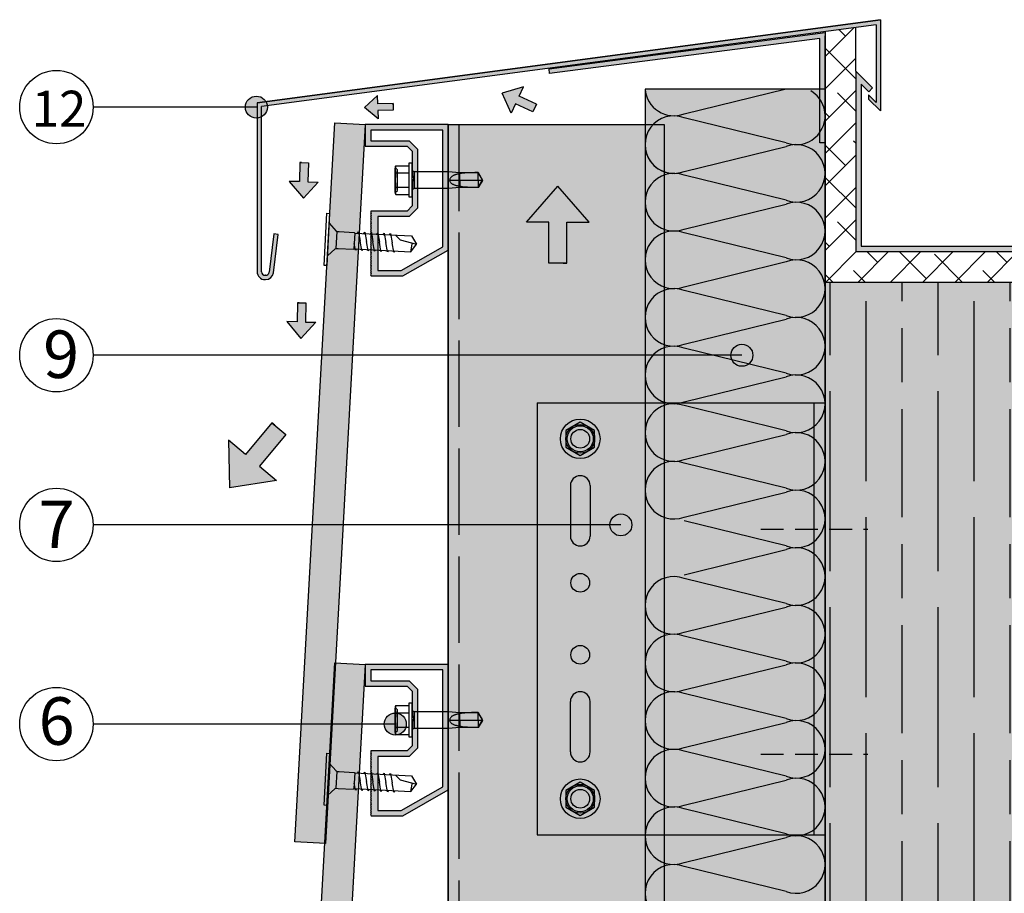
# Model space of a CAD drawing. Units: millimetres. Extents: x 8746 to 21619, y 15634 to 20319.
# Drawn here: x 21065 to 21338, y 19326 to 19568 of the extents above; entities that cross this region are included whole.
import ezdxf

# ---------------------------------------------------------------- set-up
doc = ezdxf.new("R2010")
doc.units = ezdxf.units.MM
doc.linetypes.add('ACAD_ISO02W100', pattern=[15, 12, -3])
doc.linetypes.add('HIDDEN', pattern=[9.525, 6.35, -3.175])
for name, color, linetype in [('AISLANTE', 4, 'Continuous'), ('HIDDEN', 7, 'Continuous'), ('THICK', 7, 'Continuous')]:
    doc.layers.add(name, color=color, linetype=linetype)
doc.layers.add('LEYENDA', color=7, linetype='Continuous', true_color=0x142667)
doc.layers.add('SOMBREADO 2_rellenos', color=3, linetype='Continuous', lineweight=25)
doc.layers.add('SOMBREADOS', color=6, linetype='Continuous', lineweight=25)
doc.styles.get("Standard").update_dxf_attribs({"font": 'arial.ttf'})

# ---------------------------------------------------------------- blocks, each defined once
blk = doc.blocks.new('FLECHA')
at = {"true_color": 0x142667}
h = blk.add_hatch(color=166, dxfattribs=at)
h.dxf.hatch_style = 1
h.paths.add_polyline_path([(10075.6, 983), (10032, 933.1), (10063.1, 933.1), (10063.1, 876), (10083.1, 876), (10088.2, 876), (10088.2, 933.1), (10119.3, 933.1)])
at = {"color": 7}
for points in [[(10088.2, 876), (10063.1, 876), (10063.1, 933.1), (10032, 933.1), (10075.6, 983)], [(10083.1, 876), (10088.2, 876), (10088.2, 933.1), (10119.3, 933.1), (10075.6, 983)]]:
    blk.add_lwpolyline(points, dxfattribs=at)
blk = doc.blocks.new('FLECHA MINI')
at = {"true_color": 0x142667}
h = blk.add_hatch(color=166, dxfattribs=at)
h.dxf.hatch_style = 1
h.paths.add_polyline_path([(12600.34, 5453.97), (12596.3, 5449.37), (12599.17, 5449.37), (12599.17, 5444.09), (12601.03, 5444.09), (12601.5, 5444.09), (12601.5, 5449.37), (12604.37, 5449.37)])
at = {"color": 7}
for points in [[(12601.5, 5444.09), (12599.17, 5444.09), (12599.17, 5449.37), (12596.3, 5449.37), (12600.34, 5453.97)], [(12601.03, 5444.09), (12601.5, 5444.09), (12601.5, 5449.37), (12604.37, 5449.37), (12600.34, 5453.97)]]:
    blk.add_lwpolyline(points, dxfattribs=at)
blk = doc.blocks.new('escuadra sustentacion')
at = {"layer": 'SOMBREADO 2_rellenos', "true_color": 0x939598}
h = blk.add_hatch(color=252, dxfattribs=at)
h.dxf.hatch_style = 1
h.paths.add_polyline_path([(14776.11, 12942.32), (14699.11, 12942.32), (14699.11, 12822.32), (14776.11, 12822.32)])
h.paths.add_polyline_path([(14708.51, 12872.32, -1), (14713.71, 12872.32, -1)], flags=16)
h.paths.add_polyline_path([(14713.86, 12859.32), (14713.86, 12845.32, -1), (14708.36, 12845.32), (14708.36, 12859.32, -1)], flags=16)
h.paths.add_polyline_path([(14708.51, 12892.33, -1), (14713.71, 12892.33, -1)], flags=16)
h.paths.add_polyline_path([(14708.36, 12905.32), (14708.36, 12919.32, -1), (14713.86, 12919.32), (14713.86, 12905.32, -1)], flags=16)
h.paths.add_polyline_path([(14713.71, 12832.33, -1), (14708.51, 12832.33, -1)], flags=16)
h.paths.add_polyline_path([(14708.51, 12932.33, -1), (14713.71, 12932.33, -1)], flags=16)
h.paths.add_polyline_path([(14779.11, 12942.32), (14776.11, 12942.32), (14776.11, 12822.32), (14779.11, 12822.32)])
at = {"layer": 'SOMBREADO 2_rellenos'}
h = blk.add_hatch(color=8, dxfattribs=at)
h.dxf.hatch_style = 1
edge = h.paths.add_edge_path()
edge.add_arc((14711.11, 12932.33), 5.5, 0, 360)
h = blk.add_hatch(color=8, dxfattribs=at)
h.dxf.hatch_style = 1
edge = h.paths.add_edge_path()
edge.add_arc((14711.11, 12832.33), 5.5, 0, 360)
at = {"color": 18, "true_color": 0x000000}
for p, q in [((14699.11, 12942.32), (14699.11, 12822.32)), ((14699.11, 12942.32), (14779.11, 12942.32)), ((14776.11, 12822.32), (14776.11, 12942.32)), ((14779.11, 12822.32), (14779.11, 12942.32)), ((14708.36, 12919.32), (14708.36, 12905.32)), ((14713.86, 12919.32), (14713.86, 12905.32)), ((14708.36, 12845.32), (14708.36, 12859.32)), ((14713.86, 12845.32), (14713.86, 12859.32)), ((14699.11, 12822.32), (14779.11, 12822.32))]:
    blk.add_line(p, q, dxfattribs=at)
for points in [[(14715.11, 12934.64), (14711.11, 12936.95), (14707.11, 12934.64), (14707.11, 12930.02), (14711.11, 12927.71), (14715.11, 12930.02)], [(14715.11, 12834.64), (14711.11, 12836.95), (14707.11, 12834.64), (14707.11, 12830.02), (14711.11, 12827.71), (14715.11, 12830.02)]]:
    blk.add_lwpolyline(points, close=True)
for centre, radius in [((14711.11, 12932.33), 5.5), ((14711.11, 12932.33), 4), ((14711.11, 12932.33), 3.63), ((14711.11, 12832.33), 5.5), ((14711.11, 12832.33), 4), ((14711.11, 12832.33), 3.63)]:
    blk.add_circle(centre, radius)
for centre in [(14711.11, 12932.33), (14711.11, 12892.33), (14711.11, 12872.32), (14711.11, 12832.33)]:
    blk.add_circle(centre, 2.6, dxfattribs=at)
for centre, start, end in [((14711.11, 12919.32), 0, 180), ((14711.11, 12905.32), 180, 0), ((14711.11, 12859.32), 0, 180), ((14711.11, 12845.32), 180, 0)]:
    blk.add_arc(centre, 2.75, start, end, dxfattribs=at)
blk = doc.blocks.new('tornillo R-CH 101')
at = {"color": 166, "true_color": 0x142667}
for p, q in [((12902.94, 5141.15), (12910.85, 5141.15)), ((12910.58, 5132.8), (12903.21, 5132.8))]:
    blk.add_line(p, q, dxfattribs=at)
blk.add_lwpolyline([(12894.65, 5146.35), (12919.14, 5146.35), (12919.14, 5145.08), (12894.65, 5145.08)], close=True, dxfattribs=at)
for points in [[(12899.26, 5145.08), (12902.74, 5141.6), (12902.94, 5141.15), (12902.94, 5140.19), (12902.94, 5133.17), (12903.21, 5132.8), (12903.21, 5106.13), (12906.9, 5103.55)], [(12914.53, 5145.08), (12911.05, 5141.6), (12910.85, 5141.15), (12910.85, 5140.19), (12910.85, 5133.17), (12910.58, 5132.8), (12910.58, 5106.13), (12906.9, 5103.55)], [(12903.21, 5131.58), (12902.53, 5132.09), (12905.71, 5132.8)], [(12903.21, 5128.58), (12902.53, 5129.09), (12906.9, 5130.07)], [(12910.58, 5131.56), (12911.26, 5131.05), (12906.9, 5130.07)], [(12910.58, 5128.56), (12911.26, 5128.05), (12906.9, 5127.07)], [(12903.21, 5125.58), (12902.53, 5126.09), (12906.9, 5127.07)], [(12903.21, 5122.58), (12902.53, 5123.09), (12906.9, 5124.07)], [(12910.58, 5125.56), (12911.26, 5125.05), (12906.9, 5124.07)], [(12903.21, 5119.58), (12902.53, 5120.09), (12906.9, 5121.07)], [(12910.58, 5122.56), (12911.26, 5122.05), (12906.9, 5121.07)], [(12910.58, 5119.56), (12911.26, 5119.05), (12906.9, 5118.07)], [(12903.21, 5116.58), (12902.53, 5117.09), (12906.9, 5118.07)], [(12903.21, 5113.58), (12902.53, 5114.09), (12906.9, 5115.07)], [(12910.58, 5116.56), (12911.26, 5116.05), (12906.9, 5115.07)], [(12910.58, 5113.61), (12908.47, 5111.33), (12906.9, 5103.55)], [(12903.21, 5106.13), (12906.77, 5105.58), (12907.31, 5105.61)]]:
    blk.add_lwpolyline(points, dxfattribs=at)
blk = doc.blocks.new('TORNILLO ROSCA-CHAPA')
at = {"layer": 'HIDDEN', "color": 18, "true_color": 0x000000}
for p, q in [((12291.99, 5053.44), (12291.41, 5054.03)), ((12291.42, 5053.85), (12291.41, 5053.71)), ((12291.41, 5053.71), (12291.41, 5053.56)), ((12291.41, 5053.56), (12291.41, 5053.42)), ((12291.41, 5053.42), (12291.42, 5053.28)), ((12291.44, 5053.99), (12291.42, 5053.85)), ((12291.42, 5053.28), (12291.44, 5053.14)), ((12291.46, 5054.13), (12291.44, 5053.99)), ((12291.44, 5053.14), (12291.46, 5053)), ((12291.48, 5054.27), (12291.46, 5054.13)), ((12291.51, 5054.42), (12291.48, 5054.27)), ((12291.55, 5054.56), (12291.51, 5054.42)), ((12291.99, 5047.68), (12291.99, 5053.44)), ((12291.42, 5051.14), (12291.41, 5050.85)), ((12291.41, 5050.85), (12291.41, 5050.56)), ((12291.41, 5050.56), (12291.41, 5050.28)), ((12291.44, 5051.42), (12291.42, 5051.14)), ((12291.46, 5051.7), (12291.44, 5051.42)), ((12291.46, 5053), (12291.48, 5052.86)), ((12291.48, 5051.98), (12291.46, 5051.7)), ((12291.48, 5052.86), (12291.51, 5052.71)), ((12291.51, 5052.27), (12291.48, 5051.98)), ((12291.51, 5052.71), (12291.55, 5052.56)), ((12291.55, 5052.56), (12291.51, 5052.27)), ((12291.55, 5052.56), (12295.22, 5052.56)), ((12296.69, 5052.95), (12296.69, 5050.56)), ((12296.69, 5050.56), (12296.69, 5048.18)), ((12306.13, 5052.95), (12306.13, 5048.18)), ((12306.51, 5050.72), (12306.5, 5050.56)), ((12306.55, 5050.88), (12306.51, 5050.72)), ((12306.61, 5051.02), (12306.55, 5050.88)), ((12306.7, 5051.16), (12306.61, 5051.02)), ((12306.79, 5051.29), (12306.7, 5051.16)), ((12306.9, 5051.4), (12306.79, 5051.29)), ((12307.02, 5051.51), (12306.9, 5051.4)), ((12307.14, 5051.6), (12307.02, 5051.51)), ((12307.27, 5051.68), (12307.14, 5051.6)), ((12307.4, 5051.75), (12307.27, 5051.68)), ((12307.53, 5051.82), (12307.4, 5051.75)), ((12307.67, 5051.89), (12307.53, 5051.82)), ((12307.82, 5051.94), (12307.67, 5051.89)), ((12307.96, 5052), (12307.82, 5051.94)), ((12308.11, 5052.05), (12307.96, 5052)), ((12308.26, 5052.09), (12308.11, 5052.05)), ((12308.42, 5052.13), (12308.26, 5052.09)), ((12308.57, 5052.17), (12308.42, 5052.13)), ((12308.73, 5052.2), (12308.57, 5052.17)), ((12308.89, 5052.23), (12308.73, 5052.2)), ((12309.05, 5052.25), (12308.89, 5052.23)), ((12309.21, 5052.28), (12309.05, 5052.25)), ((12309.37, 5052.29), (12309.21, 5052.28)), ((12309.37, 5052.64), (12309.37, 5052.29)), ((12309.8, 5052.38), (12309.37, 5052.29)), ((12309.37, 5050.56), (12309.37, 5048.49)), ((12310.25, 5052.45), (12309.8, 5052.38)), ((12310.7, 5052.5), (12310.25, 5052.45)), ((12311.16, 5052.54), (12310.7, 5052.5)), ((12311.63, 5052.57), (12311.16, 5052.54)), ((12312.1, 5052.59), (12311.63, 5052.57)), ((12312.58, 5052.61), (12312.1, 5052.59)), ((12313.05, 5052.62), (12312.58, 5052.61)), ((12313.52, 5052.63), (12313.05, 5052.62)), ((12313.99, 5052.63), (12313.52, 5052.63)), ((12314.46, 5052.64), (12313.99, 5052.63)), ((12314.46, 5052.64), (12314.46, 5052.64)), ((12314.64, 5052.33), (12314.46, 5052.64)), ((12315.66, 5050.56), (12314.46, 5052.64)), ((12315.66, 5050.56), (12314.46, 5048.49)), ((12314.46, 5050.56), (12314.46, 5048.49)), ((12314.81, 5052.03), (12314.64, 5052.33)), ((12314.99, 5051.73), (12314.81, 5052.03)), ((12315.16, 5051.43), (12314.99, 5051.73)), ((12315.33, 5051.14), (12315.16, 5051.43)), ((12315.5, 5050.85), (12315.33, 5051.14)), ((12315.66, 5050.56), (12315.5, 5050.85)), ((12291.41, 5050.28), (12291.42, 5049.99)), ((12291.42, 5047.85), (12291.41, 5047.71)), ((12291.41, 5047.71), (12291.41, 5047.56)), ((12291.41, 5047.1), (12291.99, 5047.68)), ((12291.41, 5047.56), (12291.41, 5047.42)), ((12291.42, 5049.99), (12291.44, 5049.71)), ((12291.44, 5047.99), (12291.42, 5047.85)), ((12291.44, 5049.71), (12291.46, 5049.43)), ((12291.46, 5048.13), (12291.44, 5047.99)), ((12291.46, 5049.43), (12291.48, 5049.15)), ((12291.48, 5048.27), (12291.46, 5048.13)), ((12291.48, 5049.15), (12291.51, 5048.86)), ((12291.51, 5048.42), (12291.48, 5048.27)), ((12291.51, 5048.86), (12291.55, 5048.56)), ((12291.55, 5048.56), (12291.51, 5048.42)), ((12291.55, 5048.56), (12295.22, 5048.56)), ((12291.41, 5047.42), (12291.42, 5047.28)), ((12291.42, 5047.28), (12291.44, 5047.14)), ((12291.44, 5047.14), (12291.46, 5047)), ((12291.46, 5047), (12291.48, 5046.86)), ((12291.48, 5046.86), (12291.51, 5046.71)), ((12291.51, 5046.71), (12291.55, 5046.56))]:
    blk.add_line(p, q, dxfattribs=at)
at = {"layer": 'THICK', "color": 18, "true_color": 0x000000}
for p, q in [((12291.55, 5054.56), (12291.41, 5054.03)), ((12291.41, 5054.03), (12291.41, 5053.56)), ((12291.41, 5054.03), (12291.41, 5053.56)), ((12291.41, 5053.71), (12291.42, 5053.85)), ((12291.41, 5053.56), (12291.41, 5053.71)), ((12291.41, 5050.56), (12291.41, 5053.56)), ((12291.41, 5053.56), (12291.41, 5050.56)), ((12291.41, 5053.42), (12291.41, 5053.56)), ((12291.42, 5053.28), (12291.41, 5053.42)), ((12291.42, 5053.85), (12291.44, 5053.99)), ((12291.44, 5053.14), (12291.42, 5053.28)), ((12291.44, 5053.99), (12291.46, 5054.13)), ((12291.46, 5053), (12291.44, 5053.14)), ((12291.46, 5054.13), (12291.48, 5054.27)), ((12291.48, 5054.27), (12291.51, 5054.42)), ((12291.51, 5054.42), (12291.55, 5054.56)), ((12291.55, 5054.56), (12295.22, 5054.56)), ((12295.22, 5055.33), (12296.08, 5055.33)), ((12295.22, 5045.8), (12295.22, 5055.33)), ((12296.08, 5045.8), (12296.08, 5055.33)), ((12291.41, 5050.85), (12291.42, 5051.14)), ((12291.41, 5050.56), (12291.41, 5050.85)), ((12291.41, 5047.56), (12291.41, 5050.56)), ((12291.41, 5050.56), (12291.41, 5047.56)), ((12291.41, 5050.28), (12291.41, 5050.56)), ((12291.42, 5051.14), (12291.44, 5051.42)), ((12291.44, 5051.42), (12291.46, 5051.7)), ((12291.48, 5052.86), (12291.46, 5053)), ((12291.46, 5051.7), (12291.48, 5051.98)), ((12291.51, 5052.71), (12291.48, 5052.86)), ((12291.48, 5051.98), (12291.51, 5052.27)), ((12291.55, 5052.56), (12291.51, 5052.71)), ((12291.51, 5052.27), (12291.55, 5052.56)), ((12291.55, 5052.56), (12295.22, 5052.56)), ((12296.69, 5050.56), (12296.69, 5052.95)), ((12296.69, 5052.95), (12306.13, 5052.95)), ((12296.69, 5048.18), (12296.69, 5050.56)), ((12306.13, 5048.18), (12306.13, 5052.95)), ((12306.13, 5052.95), (12309.37, 5052.64)), ((12306.51, 5050.41), (12306.5, 5050.56)), ((12306.5, 5050.56), (12309.37, 5050.56)), ((12306.55, 5050.25), (12306.51, 5050.41)), ((12309.37, 5050.56), (12309.37, 5052.64)), ((12309.37, 5052.64), (12314.46, 5052.64)), ((12309.37, 5050.56), (12314.46, 5050.56)), ((12314.46, 5050.56), (12314.46, 5052.64)), ((12314.46, 5052.64), (12315.66, 5050.56)), ((12314.46, 5050.56), (12315.66, 5050.56)), ((12314.46, 5048.49), (12315.66, 5050.56)), ((12315.5, 5050.28), (12315.33, 5049.99)), ((12315.66, 5050.56), (12315.5, 5050.28)), ((12291.42, 5049.99), (12291.41, 5050.28)), ((12291.41, 5047.71), (12291.42, 5047.85)), ((12291.41, 5047.56), (12291.41, 5047.71)), ((12291.41, 5047.1), (12291.41, 5047.56)), ((12291.41, 5047.56), (12291.41, 5047.1)), ((12291.41, 5047.42), (12291.41, 5047.56)), ((12291.44, 5049.71), (12291.42, 5049.99)), ((12291.42, 5047.85), (12291.44, 5047.99)), ((12291.46, 5049.43), (12291.44, 5049.71)), ((12291.44, 5047.99), (12291.46, 5048.13)), ((12291.48, 5049.15), (12291.46, 5049.43)), ((12291.46, 5048.13), (12291.48, 5048.27)), ((12291.51, 5048.86), (12291.48, 5049.15)), ((12291.48, 5048.27), (12291.51, 5048.42)), ((12291.55, 5048.56), (12291.51, 5048.86)), ((12291.51, 5048.42), (12291.55, 5048.56)), ((12291.55, 5048.56), (12295.22, 5048.56)), ((12306.13, 5048.18), (12296.69, 5048.18)), ((12309.37, 5048.49), (12306.13, 5048.18)), ((12306.61, 5050.1), (12306.55, 5050.25)), ((12306.7, 5049.97), (12306.61, 5050.1)), ((12306.79, 5049.84), (12306.7, 5049.97)), ((12306.9, 5049.73), (12306.79, 5049.84)), ((12307.02, 5049.62), (12306.9, 5049.73)), ((12307.14, 5049.53), (12307.02, 5049.62)), ((12307.27, 5049.45), (12307.14, 5049.53)), ((12307.4, 5049.37), (12307.27, 5049.45)), ((12307.53, 5049.31), (12307.4, 5049.37)), ((12307.67, 5049.24), (12307.53, 5049.31)), ((12307.82, 5049.18), (12307.67, 5049.24)), ((12307.96, 5049.13), (12307.82, 5049.18)), ((12308.11, 5049.08), (12307.96, 5049.13)), ((12308.26, 5049.04), (12308.11, 5049.08)), ((12308.42, 5049), (12308.26, 5049.04)), ((12308.57, 5048.96), (12308.42, 5049)), ((12308.73, 5048.93), (12308.57, 5048.96)), ((12308.89, 5048.9), (12308.73, 5048.93)), ((12309.05, 5048.88), (12308.89, 5048.9)), ((12309.21, 5048.85), (12309.05, 5048.88)), ((12309.37, 5048.83), (12309.21, 5048.85)), ((12309.37, 5048.49), (12309.37, 5048.83)), ((12310.06, 5048.71), (12309.37, 5048.83)), ((12314.46, 5048.49), (12309.37, 5048.49)), ((12310.77, 5048.62), (12310.06, 5048.71)), ((12311.5, 5048.56), (12310.77, 5048.62)), ((12312.24, 5048.53), (12311.5, 5048.56)), ((12312.98, 5048.51), (12312.24, 5048.53)), ((12313.73, 5048.5), (12312.98, 5048.51)), ((12314.46, 5048.49), (12313.73, 5048.5)), ((12314.64, 5048.79), (12314.46, 5048.49)), ((12314.46, 5048.49), (12314.46, 5048.49)), ((12314.81, 5049.1), (12314.64, 5048.79)), ((12314.99, 5049.4), (12314.81, 5049.1)), ((12315.16, 5049.7), (12314.99, 5049.4)), ((12315.33, 5049.99), (12315.16, 5049.7)), ((12291.42, 5047.28), (12291.41, 5047.42)), ((12291.41, 5047.1), (12291.55, 5046.56)), ((12291.44, 5047.14), (12291.42, 5047.28)), ((12291.46, 5047), (12291.44, 5047.14)), ((12291.48, 5046.86), (12291.46, 5047)), ((12291.51, 5046.71), (12291.48, 5046.86)), ((12291.55, 5046.56), (12291.51, 5046.71)), ((12291.55, 5046.56), (12295.22, 5046.56)), ((12296.08, 5045.8), (12295.22, 5045.8))]:
    blk.add_line(p, q, dxfattribs=at)
for centre, start, end in [((12296.69, 5053.64), 208.955, 270), ((12296.69, 5047.49), 90, 151.045)]:
    blk.add_arc(centre, 0.693, start, end, dxfattribs=at)

msp = doc.modelspace()

# ---------------------------------------------------------------- hatches: boundary and pattern name
at = {"layer": 'LEYENDA', "true_color": 0x142667}
h = msp.add_hatch(color=166, dxfattribs=at)
h.dxf.hatch_style = 1
edge = h.paths.add_edge_path()
edge.add_arc((21130.73, 19543.96), 3.06, 0, 360)
h = msp.add_hatch(color=166, dxfattribs=at)
h.dxf.hatch_style = 1
edge = h.paths.add_edge_path()
edge.add_arc((21265.54, 19475.03), 3.06, 0, 360)
h = msp.add_hatch(color=166, dxfattribs=at)
h.dxf.hatch_style = 1
edge = h.paths.add_edge_path()
edge.add_arc((21231.94, 19427.91), 3.06, 0, 360)
h = msp.add_hatch(color=166, dxfattribs=at)
h.dxf.hatch_style = 1
edge = h.paths.add_edge_path()
edge.add_arc((21169.3, 19372.57), 3.06, 0, 360)
at = {"layer": 'SOMBREADO 2_rellenos', "true_color": 0xd9d9d6}
h = msp.add_hatch(color=254, dxfattribs=at)
h.dxf.hatch_style = 1
h.paths.add_polyline_path([(21288.66, 19548.99), (21238.65, 19548.98), (21238.66, 19007.36), (21288.66, 19007.36)])
at = {"layer": 'SOMBREADO 2_rellenos'}
h = msp.add_hatch(color=253, dxfattribs=at)
h.dxf.hatch_style = 1
h.paths.add_polyline_path([(21152.48, 19239.57), (21160.97, 19239.1), (21149.89, 19039.41), (21141.41, 19039.88)])
h.paths.add_polyline_path([(21152.48, 19389.57), (21160.97, 19389.1), (21149.89, 19189.41), (21141.41, 19189.88)])
h.paths.add_polyline_path([(21152.48, 19539.57), (21160.97, 19539.1), (21149.89, 19339.41), (21141.41, 19339.88)])
h.paths.add_polyline_path([(21147.92, 19007.36), (21156.44, 19007.36), (21160.97, 19089.1), (21152.48, 19089.57)])
at = {"layer": 'SOMBREADO 2_rellenos', "true_color": 0xc7c8ca}
h = msp.add_hatch(color=9, dxfattribs=at)
h.dxf.hatch_style = 1
h.paths.add_polyline_path([(21183.97, 19007.36), (21243.97, 19007.36), (21243.97, 19539.1), (21183.97, 19539.1)])
at = {"layer": 'SOMBREADO 2_rellenos', "true_color": 0xbbbcbc}
h = msp.add_hatch(color=9, dxfattribs=at)
h.dxf.hatch_style = 1
h.paths.add_polyline_path([(21373.71, 19495.34), (21288.66, 19495.34), (21288.66, 19007.36), (21373.71, 19007.36)])
edge = h.paths.add_edge_path(flags=17)
edge.add_line((21373.71, 19007.36), (21373.71, 19495.34))
at = {"layer": 'SOMBREADOS', "true_color": 0x142667}
h = msp.add_hatch(color=166, dxfattribs=at)
h.dxf.hatch_style = 1
h.paths.add_polyline_path([(21132.14, 19541.24, -0.102796), (21130.94, 19540.9), (21130.94, 19498.24, 0.414214), (21133.14, 19496.04, 0.393528), (21135.44, 19497.96), (21136.8, 19508.6), (21135.61, 19508.75), (21134.25, 19498.11, -0.377582), (21133.26, 19497.24), (21133.14, 19497.24, -0.414214), (21132.14, 19498.24)])
h.paths.add_polyline_path([(21302.87, 19566.78), (21302.87, 19545.27), (21300.75, 19547.39), (21300.75, 19546.19), (21304.05, 19542.89), (21304.05, 19568.26), (21133.39, 19545.47, -0.094542), (21133.76, 19544.38)])
edge = h.paths.add_edge_path()
edge.add_line((21130.94, 19545.15), (21130.94, 19498.24))
h = msp.add_hatch(color=166, dxfattribs=at)
h.dxf.hatch_style = 1
h.paths.add_polyline_path([(21288.66, 19534.03), (21287.15, 19534.02), (21287.16, 19563.04), (21212.09, 19553.33), (21212, 19554.64), (21288.66, 19564.73)])
at = {"layer": 'SOMBREADOS', "true_color": 0x636466}
h = msp.add_hatch(dxfattribs=at)
h.set_pattern_fill('ANSI38', color=251, scale=2)
h.set_pattern_definition([(45, (51.5114, -1517.467), (-4.490128, 4.490128), []), (135, (51.5114, -1517.467), (-13.4703842, 4.490128), [15.875, -9.525])])
h.paths.add_polyline_path([(21373.71, 19558.1), (21363.71, 19555.97), (21363.71, 19553.96), (21363.71, 19503.84), (21297.16, 19503.84), (21297.16, 19553.96), (21297.15, 19566.08), (21288.66, 19565.05), (21288.66, 19495.34), (21373.71, 19495.34)])
at = {"layer": 'SOMBREADOS'}
h = msp.add_hatch(color=253, dxfattribs=at)
h.dxf.hatch_style = 1
h.paths.add_polyline_path([(21363.71, 19553.96), (21359.03, 19549.28), (21360.09, 19548.21), (21362.21, 19550.34), (21362.21, 19505.34), (21298.66, 19505.34), (21298.66, 19550.34), (21300.78, 19548.21), (21301.84, 19549.28), (21297.16, 19553.96), (21297.16, 19503.84), (21363.71, 19503.84)])
h = msp.add_hatch(color=253, dxfattribs=at)
h.dxf.hatch_style = 1
h.paths.add_polyline_path([(21363.71, 19553.96), (21359.03, 19549.28), (21360.09, 19548.21), (21362.21, 19550.34), (21362.21, 19505.34), (21298.66, 19505.34), (21298.66, 19550.34), (21300.78, 19548.21), (21301.84, 19549.28), (21297.16, 19553.96), (21297.16, 19503.84), (21363.71, 19503.84)])
h = msp.add_hatch(color=254, dxfattribs=at)
h.dxf.hatch_style = 1
h.paths.add_polyline_path([(21175.47, 19515.89), (21173.18, 19513.6), (21164.47, 19513.6), (21164.47, 19498.6), (21170.97, 19498.6), (21182.47, 19505.14), (21182.47, 19537.6), (21162.47, 19537.6), (21162.47, 19534.6), (21173.18, 19534.6), (21175.47, 19532.31)], flags=16)
h.paths.add_polyline_path([(21183.97, 19504.27), (21183.97, 19539.1), (21160.97, 19539.1), (21160.97, 19533.1), (21172.56, 19533.1), (21173.97, 19531.69), (21173.97, 19524.87), (21174.47, 19524.1), (21173.97, 19523.33), (21173.97, 19516.51), (21172.56, 19515.1), (21162.47, 19515.1), (21162.47, 19514.65), (21162.57, 19514.5), (21162.37, 19514.2), (21162.57, 19513.9), (21162.37, 19513.6), (21162.57, 19513.3), (21162.37, 19513), (21162.57, 19512.7), (21162.37, 19512.4), (21162.57, 19512.1), (21162.37, 19511.8), (21162.57, 19511.5), (21162.37, 19511.2), (21162.57, 19510.9), (21162.37, 19510.6), (21162.57, 19510.3), (21162.37, 19510), (21162.57, 19509.7), (21162.37, 19509.4), (21162.57, 19509.1), (21162.37, 19508.8), (21162.57, 19508.5), (21162.37, 19508.2), (21162.57, 19507.9), (21162.37, 19507.6), (21162.57, 19507.3), (21162.37, 19507), (21162.57, 19506.7), (21162.37, 19506.4), (21162.57, 19506.1), (21162.37, 19505.8), (21162.57, 19505.5), (21162.37, 19505.2), (21162.57, 19504.9), (21162.37, 19504.6), (21162.57, 19504.3), (21162.37, 19504), (21162.57, 19503.7), (21162.37, 19503.4), (21162.57, 19503.1), (21162.37, 19502.8), (21162.57, 19502.5), (21162.37, 19502.2), (21162.57, 19501.9), (21162.37, 19501.6), (21162.57, 19501.3), (21162.37, 19501), (21162.57, 19500.7), (21162.37, 19500.4), (21162.57, 19500.1), (21162.37, 19499.8), (21162.57, 19499.5), (21162.37, 19499.2), (21162.57, 19498.9), (21162.37, 19498.6), (21162.57, 19498.3), (21162.37, 19498), (21162.57, 19497.7), (21162.37, 19497.4), (21162.57, 19497.1), (21171.36, 19497.1)])
h.paths.add_polyline_path([(21175.47, 19365.89), (21173.18, 19363.6), (21164.47, 19363.6), (21164.47, 19348.6), (21170.97, 19348.6), (21182.47, 19355.14), (21182.47, 19387.6), (21162.47, 19387.6), (21162.47, 19384.6), (21173.18, 19384.6), (21175.47, 19382.31)], flags=16)
h.paths.add_polyline_path([(21183.97, 19354.27), (21183.97, 19389.1), (21160.97, 19389.1), (21160.97, 19383.1), (21172.56, 19383.1), (21173.97, 19381.69), (21173.97, 19374.87), (21174.47, 19374.1), (21173.97, 19373.33), (21173.97, 19366.51), (21172.56, 19365.1), (21162.47, 19365.1), (21162.47, 19364.65), (21162.57, 19364.5), (21162.37, 19364.2), (21162.57, 19363.9), (21162.37, 19363.6), (21162.57, 19363.3), (21162.37, 19363), (21162.57, 19362.7), (21162.37, 19362.4), (21162.57, 19362.1), (21162.37, 19361.8), (21162.57, 19361.5), (21162.37, 19361.2), (21162.57, 19360.9), (21162.37, 19360.6), (21162.57, 19360.3), (21162.37, 19360), (21162.57, 19359.7), (21162.37, 19359.4), (21162.57, 19359.1), (21162.37, 19358.8), (21162.57, 19358.5), (21162.37, 19358.2), (21162.57, 19357.9), (21162.37, 19357.6), (21162.57, 19357.3), (21162.37, 19357), (21162.57, 19356.7), (21162.37, 19356.4), (21162.57, 19356.1), (21162.37, 19355.8), (21162.57, 19355.5), (21162.37, 19355.2), (21162.57, 19354.9), (21162.37, 19354.6), (21162.57, 19354.3), (21162.37, 19354), (21162.57, 19353.7), (21162.37, 19353.4), (21162.57, 19353.1), (21162.37, 19352.8), (21162.57, 19352.5), (21162.37, 19352.2), (21162.57, 19351.9), (21162.37, 19351.6), (21162.57, 19351.3), (21162.37, 19351), (21162.57, 19350.7), (21162.37, 19350.4), (21162.57, 19350.1), (21162.37, 19349.8), (21162.57, 19349.5), (21162.37, 19349.2), (21162.57, 19348.9), (21162.37, 19348.6), (21162.57, 19348.3), (21162.37, 19348), (21162.57, 19347.7), (21162.37, 19347.4), (21162.57, 19347.1), (21171.36, 19347.1)])
h.paths.add_polyline_path([(21175.47, 19215.89), (21173.18, 19213.6), (21164.47, 19213.6), (21164.47, 19198.6), (21170.97, 19198.6), (21182.47, 19205.14), (21182.47, 19237.6), (21162.47, 19237.6), (21162.47, 19234.6), (21173.18, 19234.6), (21175.47, 19232.31)], flags=16)
h.paths.add_polyline_path([(21183.97, 19204.27), (21183.97, 19239.1), (21160.97, 19239.1), (21160.97, 19233.1), (21172.56, 19233.1), (21173.97, 19231.69), (21173.97, 19224.87), (21174.47, 19224.1), (21173.97, 19223.33), (21173.97, 19216.51), (21172.56, 19215.1), (21162.47, 19215.1), (21162.47, 19214.65), (21162.57, 19214.5), (21162.37, 19214.2), (21162.57, 19213.9), (21162.37, 19213.6), (21162.57, 19213.3), (21162.37, 19213), (21162.57, 19212.7), (21162.37, 19212.4), (21162.57, 19212.1), (21162.37, 19211.8), (21162.57, 19211.5), (21162.37, 19211.2), (21162.57, 19210.9), (21162.37, 19210.6), (21162.57, 19210.3), (21162.37, 19210), (21162.57, 19209.7), (21162.37, 19209.4), (21162.57, 19209.1), (21162.37, 19208.8), (21162.57, 19208.5), (21162.37, 19208.2), (21162.57, 19207.9), (21162.37, 19207.6), (21162.57, 19207.3), (21162.37, 19207), (21162.57, 19206.7), (21162.37, 19206.4), (21162.57, 19206.1), (21162.37, 19205.8), (21162.57, 19205.5), (21162.37, 19205.2), (21162.57, 19204.9), (21162.37, 19204.6), (21162.57, 19204.3), (21162.37, 19204), (21162.57, 19203.7), (21162.37, 19203.4), (21162.57, 19203.1), (21162.37, 19202.8), (21162.57, 19202.5), (21162.37, 19202.2), (21162.57, 19201.9), (21162.37, 19201.6), (21162.57, 19201.3), (21162.37, 19201), (21162.57, 19200.7), (21162.37, 19200.4), (21162.57, 19200.1), (21162.37, 19199.8), (21162.57, 19199.5), (21162.37, 19199.2), (21162.57, 19198.9), (21162.37, 19198.6), (21162.57, 19198.3), (21162.37, 19198), (21162.57, 19197.7), (21162.37, 19197.4), (21162.57, 19197.1), (21171.36, 19197.1)])
h.paths.add_polyline_path([(21175.47, 19065.89), (21173.18, 19063.6), (21164.47, 19063.6), (21164.47, 19048.6), (21170.97, 19048.6), (21182.47, 19055.14), (21182.47, 19087.6), (21162.47, 19087.6), (21162.47, 19084.6), (21173.18, 19084.6), (21175.47, 19082.31)], flags=16)
h.paths.add_polyline_path([(21183.97, 19054.27), (21183.97, 19089.1), (21160.97, 19089.1), (21160.97, 19083.1), (21172.56, 19083.1), (21173.97, 19081.69), (21173.97, 19074.87), (21174.47, 19074.1), (21173.97, 19073.33), (21173.97, 19066.51), (21172.56, 19065.1), (21162.47, 19065.1), (21162.47, 19064.65), (21162.57, 19064.5), (21162.37, 19064.2), (21162.57, 19063.9), (21162.37, 19063.6), (21162.57, 19063.3), (21162.37, 19063), (21162.57, 19062.7), (21162.37, 19062.4), (21162.57, 19062.1), (21162.37, 19061.8), (21162.57, 19061.5), (21162.37, 19061.2), (21162.57, 19060.9), (21162.37, 19060.6), (21162.57, 19060.3), (21162.37, 19060), (21162.57, 19059.7), (21162.37, 19059.4), (21162.57, 19059.1), (21162.37, 19058.8), (21162.57, 19058.5), (21162.37, 19058.2), (21162.57, 19057.9), (21162.37, 19057.6), (21162.57, 19057.3), (21162.37, 19057), (21162.57, 19056.7), (21162.37, 19056.4), (21162.57, 19056.1), (21162.37, 19055.8), (21162.57, 19055.5), (21162.37, 19055.2), (21162.57, 19054.9), (21162.37, 19054.6), (21162.57, 19054.3), (21162.37, 19054), (21162.57, 19053.7), (21162.37, 19053.4), (21162.57, 19053.1), (21162.37, 19052.8), (21162.57, 19052.5), (21162.37, 19052.2), (21162.57, 19051.9), (21162.37, 19051.6), (21162.57, 19051.3), (21162.37, 19051), (21162.57, 19050.7), (21162.37, 19050.4), (21162.57, 19050.1), (21162.37, 19049.8), (21162.57, 19049.5), (21162.37, 19049.2), (21162.57, 19048.9), (21162.37, 19048.6), (21162.57, 19048.3), (21162.37, 19048), (21162.57, 19047.7), (21162.37, 19047.4), (21162.57, 19047.1), (21171.36, 19047.1)])
at = {"layer": 'SOMBREADOS', "ltscale": 0.001}
h = msp.add_hatch(dxfattribs=at)
h.set_pattern_fill('GOST_WOOD', color=25, scale=5)
edge = h.paths.add_edge_path()
edge.add_line((21373.71, 19495.34), (21288.66, 19495.34))
edge.add_line((21288.66, 19495.34), (21288.66, 19408.66))
edge.add_line((21288.66, 19408.66), (21313.42, 19408.66))
edge.add_arc((21316.48, 19408.66), 3.06, 0, 180, ccw=False)
edge.add_arc((21316.48, 19408.66), 3.06, -180, 0, ccw=False)
edge.add_line((21313.42, 19408.66), (21288.66, 19408.66))
edge.add_line((21288.66, 19408.66), (21288.66, 19007.36))
edge.add_line((21288.66, 19007.36), (21373.71, 19007.36))
edge.add_line((21373.71, 19007.36), (21373.71, 19495.34))

# ---------------------------------------------------------------- linework, layer by layer
for p, q in [((21288.66, 19565.05), (21288.66, 19007.36)), ((21288.66, 19565.05), (21288.66, 19007.36)), ((21297.16, 19553.96), (21297.15, 19566.08)), ((21297.16, 19553.96), (21297.16, 19565.56)), ((21288.66, 19007.36), (21288.66, 19563.76)), ((21288.66, 19007.36), (21288.66, 19563.76)), ((21301.84, 19549.28), (21300.78, 19548.21)), ((21301.84, 19549.28), (21300.78, 19548.21)), ((21183.97, 19539.1), (21183.97, 19007.36)), ((21288.66, 19535.18), (21288.66, 19007.36)), ((21288.66, 19535.18), (21288.66, 19007.36)), ((21288.66, 19495.34), (21373.71, 19495.34)), ((21288.66, 19495.34), (21373.71, 19495.34))]:
    msp.add_line(p, q)
at = {"linetype": 'ACAD_ISO02W100', "ltscale": 2}
msp.add_line((21186.97, 19539.1), (21186.97, 19007.36), dxfattribs=at)
at = {"color": 18, "linetype": 'HIDDEN', "lineweight": 30, "true_color": 0x000000}
for p, q in [((21270.78, 19426.7), (21300.53, 19426.7)), ((21270.78, 19364.2), (21300.53, 19364.2))]:
    msp.add_line(p, q, dxfattribs=at)
at = {"color": 166, "true_color": 0x142667}
msp.add_lwpolyline([(21288.66, 19534.03), (21287.15, 19534.02), (21287.16, 19563.04), (21212.09, 19553.33), (21212, 19554.64), (21288.66, 19564.73), (21288.66, 19534.03)], dxfattribs=at)
for points in [[(21301.84, 19549.28), (21297.16, 19553.96), (21297.16, 19503.84), (21363.71, 19503.84), (21363.71, 19553.96), (21359.03, 19549.28)], [(21301.84, 19549.28), (21297.16, 19553.96), (21297.16, 19503.84), (21363.71, 19503.84), (21363.71, 19553.96), (21359.03, 19549.28)], [(21300.78, 19548.21), (21298.66, 19550.34), (21298.66, 19505.34), (21362.21, 19505.34), (21362.21, 19550.34), (21360.09, 19548.21)], [(21300.78, 19548.21), (21298.66, 19550.34), (21298.66, 19505.34), (21362.21, 19505.34), (21362.21, 19550.34), (21360.09, 19548.21)], [(21183.97, 19007.36), (21183.97, 19539.1), (21243.97, 19539.1), (21243.97, 19007.36)]]:
    msp.add_lwpolyline(points)
at = {"color": 18, "true_color": 0x000000}
msp.add_lwpolyline([(21288.66, 19007.36), (21288.66, 19548.99), (21238.66, 19548.98), (21238.66, 19007.36)], dxfattribs=at)
for points in [[(21152.48, 19539.57), (21160.97, 19539.1), (21149.89, 19339.41), (21141.41, 19339.88)], [(21152.48, 19389.57), (21160.97, 19389.1), (21149.89, 19189.41), (21141.41, 19189.88)]]:
    msp.add_lwpolyline(points, close=True, dxfattribs=at)
at = {"ltscale": 0.3}
for points in [[(21183.97, 19504.27), (21183.97, 19539.1), (21160.97, 19539.1), (21160.97, 19533.1), (21172.56, 19533.1), (21173.97, 19531.69), (21173.97, 19524.87), (21174.47, 19524.1), (21173.97, 19523.33), (21173.97, 19516.51), (21172.56, 19515.1), (21162.47, 19515.1), (21162.47, 19514.65), (21162.57, 19514.5), (21162.37, 19514.2), (21162.57, 19513.9), (21162.37, 19513.6), (21162.57, 19513.3), (21162.37, 19513), (21162.57, 19512.7), (21162.37, 19512.4), (21162.57, 19512.1), (21162.37, 19511.8), (21162.57, 19511.5), (21162.37, 19511.2), (21162.57, 19510.9), (21162.37, 19510.6), (21162.57, 19510.3), (21162.37, 19510), (21162.57, 19509.7), (21162.37, 19509.4), (21162.57, 19509.1), (21162.37, 19508.8), (21162.57, 19508.5), (21162.37, 19508.2), (21162.57, 19507.9), (21162.37, 19507.6), (21162.57, 19507.3), (21162.37, 19507), (21162.57, 19506.7), (21162.37, 19506.4), (21162.57, 19506.1), (21162.37, 19505.8), (21162.57, 19505.5), (21162.37, 19505.2), (21162.57, 19504.9), (21162.37, 19504.6), (21162.57, 19504.3), (21162.37, 19504), (21162.57, 19503.7), (21162.37, 19503.4), (21162.57, 19503.1), (21162.37, 19502.8), (21162.57, 19502.5), (21162.37, 19502.2), (21162.57, 19501.9), (21162.37, 19501.6), (21162.57, 19501.3), (21162.37, 19501), (21162.57, 19500.7), (21162.37, 19500.4), (21162.57, 19500.1), (21162.37, 19499.8), (21162.57, 19499.5), (21162.37, 19499.2), (21162.57, 19498.9), (21162.37, 19498.6), (21162.57, 19498.3), (21162.37, 19498), (21162.57, 19497.7), (21162.37, 19497.4), (21162.57, 19497.1), (21171.36, 19497.1)], [(21183.97, 19354.27), (21183.97, 19389.1), (21160.97, 19389.1), (21160.97, 19383.1), (21172.56, 19383.1), (21173.97, 19381.69), (21173.97, 19374.87), (21174.47, 19374.1), (21173.97, 19373.33), (21173.97, 19366.51), (21172.56, 19365.1), (21162.47, 19365.1), (21162.47, 19364.65), (21162.57, 19364.5), (21162.37, 19364.2), (21162.57, 19363.9), (21162.37, 19363.6), (21162.57, 19363.3), (21162.37, 19363), (21162.57, 19362.7), (21162.37, 19362.4), (21162.57, 19362.1), (21162.37, 19361.8), (21162.57, 19361.5), (21162.37, 19361.2), (21162.57, 19360.9), (21162.37, 19360.6), (21162.57, 19360.3), (21162.37, 19360), (21162.57, 19359.7), (21162.37, 19359.4), (21162.57, 19359.1), (21162.37, 19358.8), (21162.57, 19358.5), (21162.37, 19358.2), (21162.57, 19357.9), (21162.37, 19357.6), (21162.57, 19357.3), (21162.37, 19357), (21162.57, 19356.7), (21162.37, 19356.4), (21162.57, 19356.1), (21162.37, 19355.8), (21162.57, 19355.5), (21162.37, 19355.2), (21162.57, 19354.9), (21162.37, 19354.6), (21162.57, 19354.3), (21162.37, 19354), (21162.57, 19353.7), (21162.37, 19353.4), (21162.57, 19353.1), (21162.37, 19352.8), (21162.57, 19352.5), (21162.37, 19352.2), (21162.57, 19351.9), (21162.37, 19351.6), (21162.57, 19351.3), (21162.37, 19351), (21162.57, 19350.7), (21162.37, 19350.4), (21162.57, 19350.1), (21162.37, 19349.8), (21162.57, 19349.5), (21162.37, 19349.2), (21162.57, 19348.9), (21162.37, 19348.6), (21162.57, 19348.3), (21162.37, 19348), (21162.57, 19347.7), (21162.37, 19347.4), (21162.57, 19347.1), (21171.36, 19347.1)]]:
    msp.add_lwpolyline(points, close=True, dxfattribs=at)
for points in [[(21175.47, 19515.89), (21173.18, 19513.6), (21164.47, 19513.6), (21164.47, 19498.6), (21170.97, 19498.6), (21182.47, 19505.14), (21182.47, 19537.6), (21162.47, 19537.6), (21162.47, 19534.6), (21173.18, 19534.6), (21175.47, 19532.31)], [(21175.47, 19365.89), (21173.18, 19363.6), (21164.47, 19363.6), (21164.47, 19348.6), (21170.97, 19348.6), (21182.47, 19355.14), (21182.47, 19387.6), (21162.47, 19387.6), (21162.47, 19384.6), (21173.18, 19384.6), (21175.47, 19382.31)]]:
    msp.add_lwpolyline(points, close=True)
at = {"layer": 'AISLANTE', "color": 150}
for p, q in [((21249.5, 19542.07), (21277.81, 19549.03)), ((21277.81, 19534.07), (21249.5, 19541.03)), ((21277.81, 19534.07), (21249.5, 19541.03)), ((21249.5, 19526.07), (21277.81, 19533.03)), ((21249.5, 19526.07), (21277.81, 19533.03)), ((21249.5, 19526.07), (21277.81, 19533.03)), ((21249.5, 19526.07), (21277.81, 19533.03)), ((21277.81, 19518.07), (21249.5, 19525.03)), ((21277.81, 19518.07), (21249.5, 19525.03)), ((21249.5, 19510.07), (21277.81, 19517.03)), ((21249.5, 19510.07), (21277.81, 19517.03)), ((21277.81, 19502.07), (21249.5, 19509.03)), ((21277.81, 19502.07), (21249.5, 19509.03)), ((21249.5, 19494.07), (21277.81, 19501.03)), ((21249.5, 19494.07), (21277.81, 19501.03)), ((21277.81, 19486.07), (21249.5, 19493.03)), ((21277.81, 19486.07), (21249.5, 19493.03)), ((21249.5, 19478.07), (21277.81, 19485.03)), ((21249.5, 19478.07), (21277.81, 19485.03)), ((21277.81, 19470.07), (21249.5, 19477.03)), ((21277.81, 19470.07), (21249.5, 19477.03)), ((21249.5, 19462.07), (21277.81, 19469.03)), ((21249.5, 19462.07), (21277.81, 19469.03)), ((21277.81, 19454.07), (21249.5, 19461.03)), ((21277.81, 19454.07), (21249.5, 19461.03)), ((21249.5, 19446.07), (21277.81, 19453.03)), ((21249.5, 19446.07), (21277.81, 19453.03)), ((21277.81, 19438.07), (21249.5, 19445.03)), ((21277.81, 19438.07), (21249.5, 19445.03)), ((21249.5, 19430.07), (21277.81, 19437.03)), ((21249.5, 19430.07), (21277.81, 19437.03)), ((21277.81, 19422.07), (21249.5, 19429.03)), ((21277.81, 19422.07), (21249.5, 19429.03)), ((21249.5, 19414.07), (21277.81, 19421.03)), ((21249.5, 19414.07), (21277.81, 19421.03)), ((21277.81, 19406.07), (21249.5, 19413.03)), ((21277.81, 19406.07), (21249.5, 19413.03)), ((21249.5, 19398.07), (21277.81, 19405.03)), ((21249.5, 19398.07), (21277.81, 19405.03)), ((21277.81, 19390.07), (21249.5, 19397.03)), ((21277.81, 19390.07), (21249.5, 19397.03)), ((21249.5, 19382.07), (21277.81, 19389.03)), ((21249.5, 19382.07), (21277.81, 19389.03)), ((21277.81, 19374.07), (21249.5, 19381.03)), ((21277.81, 19374.07), (21249.5, 19381.03)), ((21249.5, 19366.07), (21277.81, 19373.03)), ((21249.5, 19366.07), (21277.81, 19373.03)), ((21277.81, 19358.07), (21249.5, 19365.03)), ((21277.81, 19358.07), (21249.5, 19365.03)), ((21249.5, 19350.07), (21277.81, 19357.03)), ((21249.5, 19350.07), (21277.81, 19357.03)), ((21277.81, 19342.07), (21249.5, 19349.03)), ((21277.81, 19342.07), (21249.5, 19349.03)), ((21249.5, 19334.07), (21277.81, 19341.03)), ((21249.5, 19334.07), (21277.81, 19341.03)), ((21277.81, 19326.07), (21249.5, 19333.03)), ((21277.81, 19326.07), (21249.5, 19333.03))]:
    msp.add_line(p, q, dxfattribs=at)
for centre, start, end in [((21246.66, 19549.55), 184.0644, 290.7966), ((21280.66, 19541.55), 249.2034, 59.9334), ((21280.66, 19541.55), 249.2034, 59.9334), ((21246.66, 19533.55), 69.2034, 290.7966), ((21246.66, 19533.55), 69.2034, 290.7966), ((21246.66, 19533.55), 168.2381, 290.7966), ((21246.66, 19533.55), 168.2381, 290.7966), ((21280.66, 19525.55), 249.2034, 110.7966), ((21280.66, 19525.55), 249.2034, 110.7966), ((21246.66, 19517.55), 69.2034, 290.7966), ((21246.66, 19517.55), 69.2034, 290.7966), ((21280.66, 19509.55), 249.2034, 110.7966), ((21280.66, 19509.55), 249.2034, 110.7966), ((21246.66, 19501.55), 69.2034, 290.7966), ((21246.66, 19501.55), 69.2034, 290.7966), ((21280.66, 19493.55), 249.2034, 110.7966), ((21280.66, 19493.55), 249.2034, 110.7966), ((21246.66, 19485.55), 69.2034, 290.7966), ((21246.66, 19485.55), 69.2034, 290.7966), ((21280.66, 19477.55), 249.2034, 110.7966), ((21280.66, 19477.55), 249.2034, 110.7966), ((21246.66, 19469.55), 69.2034, 290.7966), ((21246.66, 19469.55), 69.2034, 290.7966), ((21280.66, 19461.55), 249.2034, 110.7966), ((21280.66, 19461.55), 249.2034, 110.7966), ((21246.66, 19453.55), 69.2034, 290.7966), ((21246.66, 19453.55), 69.2034, 290.7966), ((21280.66, 19445.55), 249.2034, 110.7966), ((21280.66, 19445.55), 249.2034, 110.7966), ((21246.66, 19437.55), 69.2034, 290.7966), ((21246.66, 19437.55), 69.2034, 290.7966), ((21280.66, 19429.55), 249.2034, 110.7966), ((21280.66, 19429.55), 249.2034, 110.7966), ((21246.66, 19405.55), 69.2034, 290.7966), ((21246.66, 19405.55), 69.2034, 290.7966), ((21280.66, 19397.55), 249.2034, 110.7966), ((21246.66, 19389.55), 69.2034, 290.7966), ((21246.66, 19389.55), 69.2034, 290.7966), ((21280.66, 19381.55), 249.2034, 110.7966), ((21246.66, 19373.55), 69.2034, 290.7966), ((21246.66, 19373.55), 69.2034, 290.7966), ((21280.66, 19365.55), 249.2034, 110.7966), ((21246.66, 19357.55), 69.2034, 290.7966), ((21246.66, 19357.55), 69.2034, 290.7966), ((21280.66, 19349.55), 249.2034, 110.7966), ((21246.66, 19341.55), 69.2034, 290.7966), ((21246.66, 19341.55), 69.2034, 290.7966), ((21280.66, 19333.55), 249.2034, 110.7966), ((21280.66, 19333.55), 249.2034, 110.7966), ((21246.66, 19325.55), 69.2034, 290.7966), ((21246.66, 19325.55), 69.2034, 290.7966)]:
    msp.add_arc(centre, 8, start, end, dxfattribs=at)
at = {"layer": 'AISLANTE', "color": 140}
for centre in [(21280.66, 19413.55), (21280.66, 19413.55), (21280.66, 19397.55), (21280.66, 19381.55), (21280.66, 19365.55), (21280.66, 19349.55)]:
    msp.add_arc(centre, 8, 249.2034, 110.7966, dxfattribs=at)
at = {"layer": 'LEYENDA', "color": 166, "true_color": 0x142667}
for p, q in [((21130.73, 19543.96), (21085.39, 19543.96)), ((21265.54, 19475.03), (21085.39, 19475.03)), ((21231.94, 19427.91), (21085.39, 19427.91)), ((21169.3, 19372.57), (21085.39, 19372.57))]:
    msp.add_line(p, q, dxfattribs=at)
for centre, radius in [((21075.19, 19543.96), 10.2), ((21130.73, 19543.96), 3.06), ((21075.19, 19475.03), 10.2), ((21265.54, 19475.03), 3.06), ((21075.19, 19427.91), 10.2), ((21231.94, 19427.91), 3.06), ((21075.19, 19372.57), 10.2), ((21169.3, 19372.57), 3.06)]:
    msp.add_circle(centre, radius, dxfattribs=at)
at = {"layer": 'SOMBREADOS', "color": 166, "true_color": 0x142667}
for p, q in [((21302.87, 19566.78), (21132.1, 19544.17)), ((21302.87, 19566.78), (21132.1, 19544.17)), ((21302.87, 19566.78), (21302.87, 19545.27)), ((21302.87, 19566.78), (21302.87, 19545.27)), ((21304.05, 19568.26), (21304.05, 19542.89)), ((21304.05, 19568.26), (21304.05, 19542.89)), ((21130.94, 19545.15), (21130.94, 19498.24)), ((21130.94, 19545.15), (21130.94, 19498.24)), ((21300.75, 19547.39), (21302.87, 19545.27)), ((21300.75, 19547.39), (21300.75, 19546.19)), ((21300.75, 19547.39), (21302.87, 19545.27)), ((21300.75, 19547.39), (21300.75, 19546.19)), ((21300.75, 19546.19), (21304.05, 19542.89)), ((21300.75, 19546.19), (21304.05, 19542.89)), ((21132.14, 19498.24), (21132.14, 19544.17)), ((21132.14, 19498.24), (21132.14, 19544.17)), ((21135.61, 19508.75), (21134.25, 19498.11)), ((21135.61, 19508.75), (21134.25, 19498.11)), ((21135.44, 19497.96), (21136.8, 19508.6)), ((21135.44, 19497.96), (21136.8, 19508.6)), ((21136.8, 19508.6), (21135.61, 19508.75)), ((21136.8, 19508.6), (21135.61, 19508.75)), ((21133.26, 19497.24), (21133.14, 19497.24)), ((21133.26, 19497.24), (21133.14, 19497.24)), ((21133.14, 19496.04), (21133.26, 19496.04)), ((21133.14, 19496.04), (21133.26, 19496.04))]:
    msp.add_line(p, q, dxfattribs=at)
msp.add_lwpolyline([(21304.05, 19568.26), (21130.94, 19545.15)], close=True, dxfattribs=at)
for centre, radius, start, end in [((21133.14, 19498.24), 2.2, 180, 270), ((21133.14, 19498.24), 2.2, 180, 270), ((21133.14, 19498.24), 1, 180, 270), ((21133.14, 19498.24), 1, 180, 270), ((21133.26, 19498.24), 1, 270, 352.7425), ((21133.26, 19498.24), 1, 270, 352.7425), ((21133.26, 19498.24), 2.2, 270, 352.7425), ((21133.26, 19498.24), 2.2, 270, 352.7425)]:
    msp.add_arc(centre, radius, start, end, dxfattribs=at)

# ---------------------------------------------------------------- block references
at = {"color": 166, "true_color": 0x142667}
for p in [(8877.89, 14473.13), (8877.89, 14323.13)]:
    msp.add_blockref('TORNILLO ROSCA-CHAPA', p, dxfattribs=at)
at = {"color": 166, "true_color": 0x142667, "xscale": 0.5918777607922754, "yscale": 0.5918777607922754, "zscale": 0.5918777607922754, "rotation": 86.99999999999994}
for p in [(23791.96, 11718.98), (23791.96, 11568.98)]:
    msp.add_blockref('tornillo R-CH 101', p, dxfattribs=at)
at = {"color": 9}
msp.add_blockref('escuadra sustentacion', (6509.55, 6519.49), dxfattribs=at)
at = {"layer": 'SOMBREADOS'}
for p, rotation in [((20895.03, 5821.16), 65.32630230142954), ((33852.16, 24715.91), 178.8377525178623), ((33851.45, 24676.96), 178.8377525178623)]:
    msp.add_blockref('FLECHA MINI', p, dxfattribs=dict(at, rotation=rotation))
for name, p, xscale, yscale, zscale, rotation in [('FLECHA MINI', (25774.51, 9575.76), 0.8, 0.8, 0.8, 91.43198680826424), ('FLECHA', (22796.24, 18297.8), 0.2000000000000001, 0.2000000000000001, 0.2000000000000001, 140.1470103883934)]:
    msp.add_blockref(name, p, dxfattribs=dict(at, xscale=xscale, yscale=yscale, zscale=zscale, rotation=rotation))
at = {"layer": 'SOMBREADOS', "xscale": 0.2, "yscale": 0.2, "zscale": 0.2}
msp.add_blockref('FLECHA', (19199.31, 19325.39), dxfattribs=at)

# ---------------------------------------------------------------- texts
at = {"layer": 'LEYENDA', "color": 166, "true_color": 0x142667, "attachment_point": 1}
for s, insert, char_height in [('{\\fCalibri|b1|i0|c0|p34;12}', (21068.35, 19548.52), 10), ('{\\fCalibri|b1|i0|c0|p34;9}', (21071.5, 19481.91), 13.2), ('{\\fCalibri|b1|i0|c0|p34;7}', (21070.26, 19434.67), 13.2), ('{\\fCalibri|b1|i0|c0|p34;6}', (21070.26, 19380.01), 13.2)]:
    msp.add_mtext_dynamic_manual_height_columns(s, width=38.3859, gutter_width=12.5, heights=[0], dxfattribs=dict(at, insert=insert, char_height=char_height))

doc.saveas('drawing.dxf')
